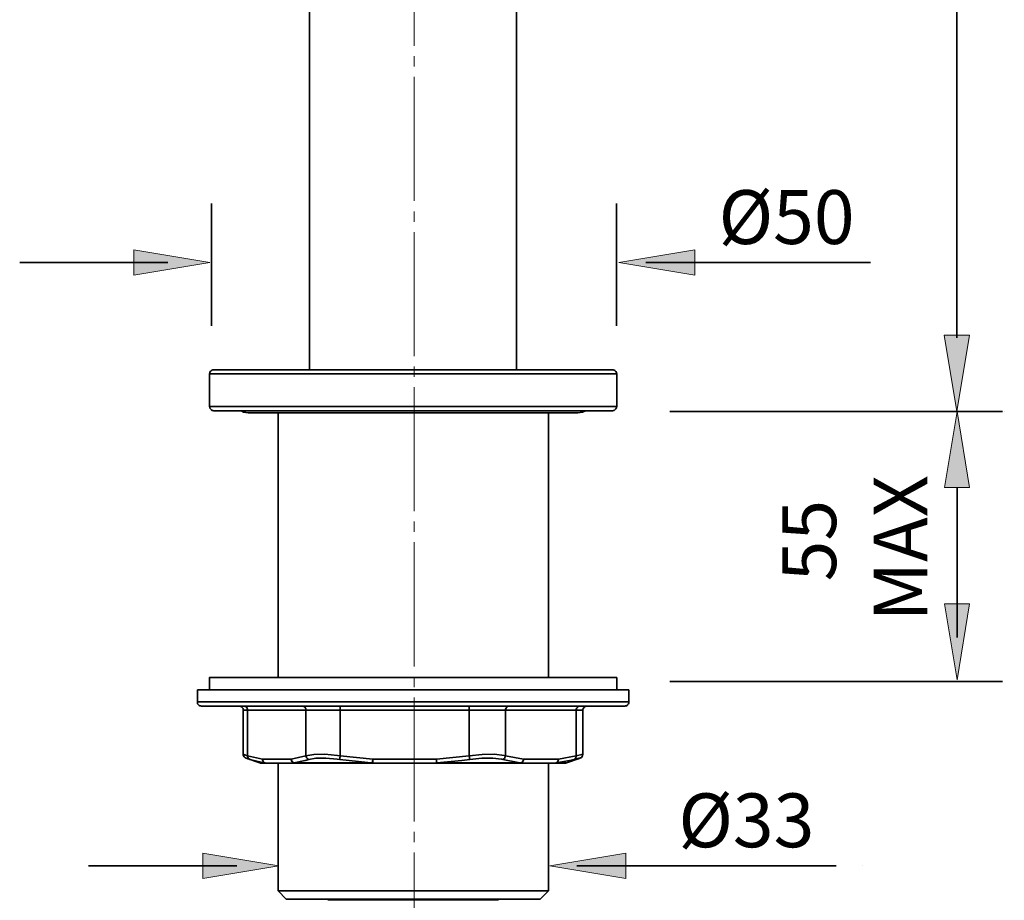
# Model space of a CAD drawing. Units: inches. Extents: x -950 to 1661, y -715 to 1746.
# Drawn here: x 1318 to 1661, y 25 to 331 of the extents above; entities that cross this region are included whole.
import ezdxf

# ---------------------------------------------------------------- set-up
doc = ezdxf.new("R2010")
doc.units = ezdxf.units.IN
doc.header["$MEASUREMENT"] = 0
doc.linetypes.add('AI-Linetype-5', pattern=[54, 43.200001, -3.6, 3.6, -3.6])
doc.layers.add('content', color=7, linetype='Continuous')
doc.layers.add('DIMENSIONS', color=7, linetype='Continuous')

# ---------------------------------------------------------------- blocks, each defined once
blk = doc.blocks.new('block 795')
at = {"layer": 'DIMENSIONS', "color": 250, "lineweight": 35, "true_color": 0x231f20}
blk.add_lwpolyline([(1660.41, 195.02), (1544.58, 195.02)], dxfattribs=at)
blk = doc.blocks.new('block 796')
at = {"layer": 'DIMENSIONS', "color": 250, "lineweight": 35, "true_color": 0x231f20}
blk.add_lwpolyline([(1644.53, 774.51), (1644.53, 220.66)], dxfattribs=at)
blk = doc.blocks.new('block 798')
at = {"layer": 'DIMENSIONS', "true_color": 0x231f20}
h = blk.add_hatch(color=250, dxfattribs=at)
h.dxf.hatch_style = 2
h.paths.add_polyline_path([(1640.12, 221.54), (1648.93, 221.54), (1644.53, 195.02)])
at = {"layer": 'DIMENSIONS', "lineweight": 0}
blk.add_lwpolyline([(1640.12, 221.54), (1648.93, 221.54), (1644.53, 195.02), (1640.12, 221.54)], dxfattribs=at)
blk = doc.blocks.new('block 800')
at = {"layer": 'DIMENSIONS', "color": 250, "lineweight": 35, "true_color": 0x231f20}
blk.add_lwpolyline([(1644.53, 195.02), (1644.53, 195.02)], dxfattribs=at)
blk = doc.blocks.new('block 810')
at = {"layer": 'DIMENSIONS', "color": 250, "lineweight": 35, "true_color": 0x231f20}
blk.add_lwpolyline([(1342.27, 36.88), (1393.87, 36.88)], dxfattribs=at)
blk = doc.blocks.new('block 811')
at = {"layer": 'DIMENSIONS', "true_color": 0x231f20}
h = blk.add_hatch(color=250, dxfattribs=at)
h.dxf.hatch_style = 2
h.paths.add_polyline_path([(1529.3, 41.28), (1529.3, 32.47), (1502.82, 36.88)])
at = {"layer": 'DIMENSIONS', "lineweight": 0}
blk.add_lwpolyline([(1529.3, 41.28), (1529.3, 32.47), (1502.82, 36.88), (1529.3, 41.28)], dxfattribs=at)
blk = doc.blocks.new('block 812')
at = {"layer": 'DIMENSIONS', "true_color": 0x231f20}
h = blk.add_hatch(color=250, dxfattribs=at)
h.dxf.hatch_style = 2
h.paths.add_polyline_path([(1382.03, 41.28), (1382.03, 32.47), (1408.52, 36.88)])
at = {"layer": 'DIMENSIONS', "lineweight": 0}
blk.add_lwpolyline([(1382.03, 41.28), (1382.03, 32.47), (1408.52, 36.88), (1382.03, 41.28)], dxfattribs=at)
blk = doc.blocks.new('block 813')
at = {"layer": 'DIMENSIONS', "color": 250, "true_color": 0x231f20, "insert": (1547.58, 43.29), "char_height": 18.74472, "attachment_point": 7}
blk.add_mtext('\\fGill Sans MT Pro Book|b0|i0|c0|p34;\\W1;Ø\\fFrutiger CE 45 Light|b0|i0|c0|p34;\\H18.7416;\\C7;\\c16777215;33', dxfattribs=at)
blk = doc.blocks.new('block 814')
at = {"layer": 'DIMENSIONS', "color": 250, "lineweight": 35, "true_color": 0x231f20}
blk.add_lwpolyline([(1611.53, 36.88), (1611.53, 36.88)], dxfattribs=at)
blk = doc.blocks.new('block 809')
at = {"layer": 'DIMENSIONS'}
for name in ['block 813', 'block 812', 'block 811', 'block 810', 'block 814']:
    blk.add_blockref(name, (0, 0), dxfattribs=at)
blk = doc.blocks.new('block 815')
at = {"layer": 'DIMENSIONS', "true_color": 0x231f20}
h = blk.add_hatch(color=250, dxfattribs=at)
h.dxf.hatch_style = 2
h.paths.add_polyline_path([(1640.18, 168.54), (1648.99, 168.54), (1644.59, 195.02)])
at = {"layer": 'DIMENSIONS', "lineweight": 0}
blk.add_lwpolyline([(1640.18, 168.54), (1648.99, 168.54), (1644.59, 195.02), (1640.18, 168.54)], dxfattribs=at)
blk = doc.blocks.new('block 816')
at = {"layer": 'DIMENSIONS', "true_color": 0x231f20}
h = blk.add_hatch(color=250, dxfattribs=at)
h.dxf.hatch_style = 2
h.paths.add_polyline_path([(1648.99, 128.02), (1640.18, 128.02), (1644.59, 101.54)])
at = {"layer": 'DIMENSIONS', "lineweight": 0}
blk.add_lwpolyline([(1648.99, 128.02), (1640.18, 128.02), (1644.59, 101.54), (1648.99, 128.02)], dxfattribs=at)
blk = doc.blocks.new('block 817')
at = {"layer": 'DIMENSIONS', "color": 7, "true_color": 0xffffff, "char_height": 18.7416, "attachment_point": 7, "rotation": 90}
for s, insert in [('\\fFrutiger CE 45 Light|b0|i0|c0|p34;\\W1;MAX', (1634.26, 121.88)), ('\\fFrutiger CE 45 Light|b0|i0|c0|p34;\\W1;55', (1602.5, 135.84))]:
    blk.add_mtext(s, dxfattribs=dict(at, insert=insert))
blk = doc.blocks.new('block 819')
at = {"layer": 'DIMENSIONS', "color": 250, "lineweight": 35, "true_color": 0x231f20}
blk.add_lwpolyline([(1318.27, 246.89), (1369.87, 246.89)], dxfattribs=at)
blk = doc.blocks.new('block 820')
at = {"layer": 'DIMENSIONS', "true_color": 0x231f20}
h = blk.add_hatch(color=250, dxfattribs=at)
h.dxf.hatch_style = 2
h.paths.add_polyline_path([(1553.3, 251.3), (1553.3, 242.48), (1526.83, 246.89)])
at = {"layer": 'DIMENSIONS', "lineweight": 0}
blk.add_lwpolyline([(1553.3, 251.3), (1553.3, 242.48), (1526.83, 246.89), (1553.3, 251.3)], dxfattribs=at)
blk = doc.blocks.new('block 821')
at = {"layer": 'DIMENSIONS', "true_color": 0x231f20}
h = blk.add_hatch(color=250, dxfattribs=at)
h.dxf.hatch_style = 2
h.paths.add_polyline_path([(1358.03, 251.3), (1358.03, 242.48), (1384.51, 246.89)])
at = {"layer": 'DIMENSIONS', "lineweight": 0}
blk.add_lwpolyline([(1358.03, 251.3), (1358.03, 242.48), (1384.51, 246.89), (1358.03, 251.3)], dxfattribs=at)
blk = doc.blocks.new('block 822')
at = {"layer": 'DIMENSIONS', "color": 250, "true_color": 0x231f20, "insert": (1561.58, 253.3), "char_height": 18.74472, "attachment_point": 7}
blk.add_mtext('\\fGill Sans MT Pro Book|b0|i0|c0|p34;\\W1;Ø\\fFrutiger CE 45 Light|b0|i0|c0|p34;\\H18.7416;\\C7;\\c16777215;50', dxfattribs=at)
blk = doc.blocks.new('block 818')
at = {"layer": 'DIMENSIONS'}
for name in ['block 822', 'block 821', 'block 820', 'block 819']:
    blk.add_blockref(name, (0, 0), dxfattribs=at)

msp = doc.modelspace()

# ---------------------------------------------------------------- linework, layer by layer
at = {"layer": 'content', "color": 7, "linetype": 'AI-Linetype-5', "lineweight": 18, "true_color": 0xffffff}
msp.add_lwpolyline([(1455.55, 581.47), (1455.55, -29.54)], dxfattribs=at)
at = {"layer": 'content', "color": 7, "lineweight": 35, "true_color": 0xffffff}
for points in [[(1419.22, 491.38), (1419.22, 209.48)], [(1491.22, 209.48), (1491.22, 491.38)], [(1385.82, 209.48), (1385.52, 209.48), (1385.22, 209.38), (1385.02, 209.28), (1384.82, 209.08), (1384.62, 208.88), (1384.42, 208.58), (1384.42, 208.38), (1384.32, 208.08)], [(1385.82, 209.48), (1386.32, 209.48), (1387.82, 209.48), (1390.32, 209.48), (1393.72, 209.48), (1398.12, 209.48), (1403.22, 209.48), (1409.22, 209.48), (1415.82, 209.48), (1422.92, 209.48), (1430.62, 209.48), (1438.62, 209.48), (1446.82, 209.48), (1455.22, 209.48)], [(1455.22, 209.48), (1463.62, 209.48), (1471.82, 209.48), (1479.82, 209.48), (1487.52, 209.48), (1494.72, 209.48), (1501.32, 209.48), (1507.22, 209.48), (1512.42, 209.48), (1516.72, 209.48), (1520.12, 209.48), (1522.62, 209.48), (1524.22, 209.48), (1524.72, 209.48)], [(1526.12, 208.08), (1526.02, 208.38), (1526.02, 208.58), (1525.82, 208.88), (1525.72, 209.08), (1525.42, 209.28), (1525.22, 209.38), (1524.92, 209.48), (1524.72, 209.48)], [(1455.22, 208.08), (1446.82, 208.08), (1438.62, 208.08), (1430.52, 208.08), (1422.82, 208.08), (1415.62, 208.08), (1408.92, 208.08), (1402.92, 208.08), (1397.62, 208.08), (1393.12, 208.08), (1389.52, 208.08), (1386.82, 208.08), (1385.12, 208.08), (1384.42, 208.08), (1384.32, 208.08)], [(1384.32, 208.08), (1384.32, 196.78)], [(1526.12, 208.08), (1526.02, 208.08), (1525.32, 208.08), (1523.62, 208.08), (1520.92, 208.08), (1517.32, 208.08), (1512.82, 208.08), (1507.52, 208.08), (1501.52, 208.08), (1494.82, 208.08), (1487.62, 208.08), (1479.92, 208.08), (1471.92, 208.08), (1463.62, 208.08), (1455.22, 208.08)], [(1526.12, 196.78), (1526.12, 208.08)], [(1384.32, 196.78), (1384.62, 196.78), (1385.92, 196.78), (1388.12, 196.78), (1391.22, 196.78), (1395.32, 196.78), (1400.22, 196.78), (1405.82, 196.78), (1412.22, 196.78), (1419.22, 196.78), (1426.62, 196.78), (1434.52, 196.78), (1442.72, 196.78), (1451.02, 196.78), (1459.42, 196.78), (1467.72, 196.78), (1475.92, 196.78), (1483.82, 196.78), (1491.22, 196.78), (1498.22, 196.78), (1504.62, 196.78), (1510.22, 196.78), (1515.12, 196.78), (1519.22, 196.78), (1522.32, 196.78), (1524.62, 196.78), (1525.82, 196.78), (1526.12, 196.78)], [(1384.32, 196.78), (1384.42, 196.48), (1384.42, 196.18), (1384.62, 195.98), (1384.82, 195.78), (1385.02, 195.58), (1385.22, 195.38), (1385.52, 195.38), (1385.82, 195.28)], [(1524.72, 195.28), (1524.92, 195.38), (1525.22, 195.38), (1525.42, 195.58), (1525.72, 195.78), (1525.82, 195.98), (1526.02, 196.18), (1526.02, 196.48), (1526.12, 196.78)], [(1524.72, 195.28), (1524.22, 195.28), (1522.62, 195.28), (1520.12, 195.28), (1516.72, 195.28), (1512.42, 195.28), (1507.22, 195.28), (1501.32, 195.28), (1494.72, 195.28), (1487.52, 195.28), (1479.82, 195.28), (1471.82, 195.28), (1463.62, 195.28), (1455.22, 195.28), (1446.82, 195.28), (1438.62, 195.28), (1430.62, 195.28), (1422.92, 195.28), (1415.82, 195.28), (1409.22, 195.28), (1403.22, 195.28), (1398.12, 195.28), (1393.72, 195.28), (1390.32, 195.28), (1387.82, 195.28), (1386.32, 195.28), (1385.82, 195.28)], [(1395.32, 195.28), (1396.22, 194.78), (1397.82, 194.48)], [(1397.82, 194.48), (1398.32, 194.48), (1399.92, 194.48), (1402.62, 194.48), (1406.22, 194.48), (1410.72, 194.48), (1416.02, 194.48), (1422.12, 194.48), (1428.82, 194.48), (1436.02, 194.48), (1443.52, 194.48), (1451.32, 194.48), (1459.12, 194.48), (1466.92, 194.48), (1474.42, 194.48), (1481.62, 194.48), (1488.32, 194.48), (1494.42, 194.48), (1499.72, 194.48), (1504.32, 194.48), (1507.92, 194.48), (1510.52, 194.48), (1512.12, 194.48), (1512.62, 194.48)], [(1408.22, 194.48), (1408.22, 102.37)], [(1502.32, 102.37), (1502.32, 194.48)], [(1512.62, 194.48), (1514.22, 194.78), (1515.22, 195.28)], [(1384.32, 102.37), (1384.32, 102.37), (1384.92, 102.37), (1386.42, 102.37), (1388.82, 102.37), (1392.22, 102.37), (1396.52, 102.37), (1401.62, 102.37), (1407.52, 102.37), (1414.02, 102.37), (1421.12, 102.37), (1428.72, 102.37), (1436.72, 102.37), (1444.92, 102.37)], [(1384.32, 102.37), (1384.32, 98.07)], [(1444.92, 102.37), (1453.32, 102.37), (1461.72, 102.37), (1470.02, 102.37), (1478.12, 102.37), (1485.82, 102.37), (1493.22, 102.37), (1500.02, 102.37), (1506.22, 102.37), (1511.62, 102.37), (1516.32, 102.37), (1520.12, 102.37), (1523.02, 102.37), (1525.02, 102.37), (1526.02, 102.37), (1526.12, 102.37)], [(1526.12, 98.07), (1526.12, 102.37)], [(1414.12, 98.07), (1407.12, 98.07), (1400.72, 98.07), (1395.12, 98.07), (1390.32, 98.07), (1386.32, 98.07), (1383.32, 98.07), (1381.32, 98.07), (1380.22, 98.07), (1380.12, 98.07)], [(1380.12, 98.07), (1380.12, 93.87)], [(1530.32, 98.07), (1530.22, 98.07), (1529.22, 98.07), (1527.22, 98.07), (1524.32, 98.07), (1520.42, 98.07), (1515.62, 98.07), (1510.02, 98.07), (1503.72, 98.07), (1496.72, 98.07), (1489.12, 98.07), (1481.12, 98.07), (1472.82, 98.07), (1464.22, 98.07), (1455.42, 98.07), (1446.72, 98.07), (1438.12, 98.07), (1429.72, 98.07), (1421.72, 98.07), (1414.12, 98.07)], [(1530.32, 93.87), (1530.32, 98.07)], [(1380.12, 93.87), (1380.22, 93.87), (1381.32, 93.87), (1383.32, 93.87), (1386.32, 93.87), (1390.32, 93.87), (1395.12, 93.87), (1400.72, 93.87), (1407.12, 93.87), (1414.12, 93.87)], [(1380.12, 93.87), (1380.12, 93.57), (1380.22, 93.27), (1380.32, 93.07), (1380.52, 92.87), (1380.72, 92.67), (1381.02, 92.57), (1381.22, 92.47), (1381.52, 92.37)], [(1414.12, 93.87), (1421.72, 93.87), (1429.72, 93.87), (1438.12, 93.87), (1446.72, 93.87), (1455.42, 93.87), (1464.22, 93.87), (1472.82, 93.87), (1481.12, 93.87), (1489.12, 93.87), (1496.72, 93.87), (1503.72, 93.87), (1510.02, 93.87), (1515.62, 93.87), (1520.42, 93.87), (1524.32, 93.87), (1527.22, 93.87), (1529.22, 93.87), (1530.22, 93.87), (1530.32, 93.87)], [(1528.92, 92.37), (1529.22, 92.47), (1529.52, 92.57), (1529.72, 92.67), (1529.92, 92.87), (1530.12, 93.07), (1530.22, 93.27), (1530.32, 93.57), (1530.32, 93.87)], [(1414.92, 92.37), (1408.02, 92.37), (1401.82, 92.37), (1396.22, 92.37), (1391.52, 92.37), (1387.62, 92.37), (1384.72, 92.37), (1382.72, 92.37), (1381.62, 92.37), (1381.52, 92.37)], [(1394.72, 92.37), (1395.02, 92.37), (1395.22, 92.27), (1395.52, 92.17), (1395.72, 91.97), (1395.92, 91.77), (1396.02, 91.57), (1396.12, 91.27), (1396.12, 90.97)], [(1397.62, 90.97), (1396.92, 90.97), (1396.42, 90.97), (1396.12, 90.97)], [(1396.12, 90.97), (1396.12, 75.67)], [(1396.42, 92.37), (1396.62, 92.37), (1396.82, 92.27), (1397.12, 92.17), (1397.32, 91.97), (1397.42, 91.77), (1397.52, 91.57), (1397.62, 91.27), (1397.62, 90.97)], [(1397.62, 90.97), (1397.62, 75.17)], [(1417.92, 90.97), (1397.62, 90.97)], [(1528.92, 92.37), (1528.82, 92.37), (1527.82, 92.37), (1525.92, 92.37), (1523.02, 92.37), (1519.12, 92.37), (1514.52, 92.37), (1509.02, 92.37), (1502.82, 92.37), (1495.92, 92.37), (1488.52, 92.37), (1480.62, 92.37), (1472.42, 92.37), (1464.02, 92.37), (1455.42, 92.37), (1446.92, 92.37), (1438.42, 92.37), (1430.22, 92.37), (1422.32, 92.37), (1414.92, 92.37)], [(1416.72, 92.37), (1416.92, 92.37), (1417.22, 92.27), (1417.42, 92.17), (1417.62, 91.97), (1417.72, 91.77), (1417.92, 91.57), (1417.92, 91.27), (1417.92, 90.97)], [(1417.92, 75.17), (1417.92, 90.97)], [(1429.82, 90.97), (1428.02, 90.97), (1426.22, 90.97), (1424.52, 90.97), (1422.82, 90.97), (1421.42, 90.97), (1420.02, 90.97), (1418.92, 90.97), (1417.92, 90.97)], [(1429.72, 92.37), (1429.72, 92.37), (1429.82, 92.27), (1429.82, 92.17), (1429.82, 91.97), (1429.82, 91.77), (1429.82, 91.57), (1429.82, 91.27), (1429.82, 90.97)], [(1429.82, 90.97), (1429.82, 75.17)], [(1474.72, 90.97), (1429.82, 90.97)], [(1474.72, 92.37), (1474.72, 92.37), (1474.72, 92.27), (1474.72, 92.17), (1474.72, 91.97), (1474.72, 91.77), (1474.72, 91.57), (1474.72, 91.27), (1474.72, 90.97)], [(1487.42, 90.97), (1486.32, 90.97), (1485.02, 90.97), (1483.52, 90.97), (1481.92, 90.97), (1480.22, 90.97), (1478.42, 90.97), (1476.62, 90.97), (1474.72, 90.97)], [(1474.72, 75.17), (1474.72, 90.97)], [(1487.42, 90.97), (1487.42, 91.27), (1487.52, 91.57), (1487.62, 91.77), (1487.72, 91.97), (1487.92, 92.17), (1488.12, 92.27), (1488.42, 92.37), (1488.62, 92.37)], [(1512.02, 90.97), (1487.42, 90.97)], [(1487.42, 90.97), (1487.42, 75.17)], [(1512.02, 90.97), (1512.02, 91.27), (1512.12, 91.57), (1512.22, 91.77), (1512.42, 91.97), (1512.52, 92.17), (1512.72, 92.27), (1513.02, 92.37), (1513.22, 92.37)], [(1514.32, 90.97), (1514.32, 90.97), (1514.12, 90.97), (1513.62, 90.97), (1512.92, 90.97), (1512.02, 90.97)], [(1512.02, 75.17), (1512.02, 90.97)], [(1514.32, 90.97), (1514.32, 91.27), (1514.42, 91.57), (1514.62, 91.77), (1514.72, 91.97), (1514.92, 92.17), (1515.22, 92.27), (1515.52, 92.37), (1515.72, 92.37)], [(1514.32, 75.67), (1514.32, 90.97)], [(1396.22, 75.67), (1396.12, 75.67), (1397.22, 75.27), (1397.62, 75.17)], [(1396.12, 75.67), (1396.12, 75.47), (1396.22, 75.07), (1396.42, 74.77), (1396.62, 74.57), (1396.72, 74.47), (1396.92, 74.37), (1397.02, 74.37), (1397.12, 74.27), (1397.72, 74.07), (1397.92, 74.07)], [(1417.92, 75.17), (1420.72, 75.57), (1424.52, 75.67), (1428.92, 75.27), (1429.82, 75.17)], [(1474.72, 75.17), (1479.32, 75.57), (1483.52, 75.67), (1486.92, 75.27), (1487.42, 75.17)], [(1512.02, 75.17), (1513.92, 75.57), (1514.22, 75.67)], [(1512.82, 74.07), (1513.32, 74.27), (1513.52, 74.37), (1513.62, 74.47), (1513.82, 74.57), (1514.12, 74.87), (1514.22, 75.17), (1514.32, 75.57)], [(1397.92, 74.07), (1397.52, 74.17)], [(1397.52, 74.17), (1401.82, 72.67)], [(1397.62, 75.17), (1397.62, 74.97), (1397.72, 74.77), (1397.72, 74.57), (1397.82, 74.37), (1397.92, 74.17), (1398.12, 74.07), (1398.22, 73.97), (1398.42, 73.87)], [(1397.62, 75.17), (1402.82, 73.97)], [(1398.42, 73.87), (1398.12, 73.97), (1397.92, 74.07)], [(1403.62, 72.67), (1402.82, 72.77), (1398.42, 73.87)], [(1401.82, 72.67), (1401.82, 72.67), (1402.12, 72.67), (1402.72, 72.67), (1403.62, 72.67)], [(1401.82, 72.67), (1401.92, 72.67), (1402.02, 72.57), (1402.12, 72.57), (1402.22, 72.57), (1402.32, 72.57)], [(1404.02, 72.57), (1403.12, 72.57), (1402.62, 72.57), (1402.32, 72.57)], [(1403.62, 72.67), (1403.42, 72.77), (1403.22, 72.87), (1403.12, 72.97), (1403.02, 73.17), (1402.92, 73.37), (1402.82, 73.57), (1402.82, 73.77), (1402.82, 73.97)], [(1402.82, 73.97), (1402.82, 73.67), (1402.92, 73.47), (1403.02, 73.17), (1403.12, 72.97), (1403.32, 72.77), (1403.52, 72.67), (1403.82, 72.57), (1404.02, 72.57)], [(1402.82, 73.97), (1412.82, 73.97)], [(1403.62, 72.67), (1403.62, 72.67), (1403.72, 72.67), (1403.82, 72.57), (1403.92, 72.57), (1404.02, 72.57)], [(1414.12, 72.57), (1404.02, 72.57)], [(1408.22, 72.57), (1408.22, 28.08)], [(1412.82, 73.97), (1417.92, 75.17)], [(1412.82, 73.97), (1412.82, 73.67), (1412.92, 73.47), (1413.02, 73.17), (1413.22, 72.97), (1413.42, 72.77), (1413.62, 72.67), (1413.82, 72.57), (1414.12, 72.57)], [(1412.82, 73.97), (1412.82, 73.77), (1412.92, 73.57), (1413.02, 73.37), (1413.12, 73.17), (1413.22, 72.97), (1413.42, 72.87), (1413.52, 72.77), (1413.72, 72.67)], [(1418.92, 73.87), (1417.62, 73.47), (1413.72, 72.67)], [(1413.72, 72.67), (1413.82, 72.67), (1413.82, 72.57), (1413.92, 72.57), (1414.02, 72.57), (1414.12, 72.57)], [(1413.72, 72.67), (1416.42, 72.67), (1419.42, 72.67), (1422.62, 72.67), (1426.02, 72.67), (1429.62, 72.67), (1433.32, 72.67), (1437.22, 72.67), (1441.12, 72.67)], [(1441.32, 72.57), (1437.32, 72.57), (1433.52, 72.57), (1429.82, 72.57), (1426.32, 72.57), (1422.92, 72.57), (1419.72, 72.57), (1416.82, 72.57), (1414.12, 72.57)], [(1418.92, 73.87), (1418.72, 73.97), (1418.52, 74.07), (1418.42, 74.17), (1418.22, 74.37), (1418.12, 74.57), (1418.02, 74.77), (1418.02, 74.97), (1417.92, 75.17)], [(1429.72, 73.87), (1428.82, 73.97), (1424.82, 74.27), (1421.42, 74.27), (1418.92, 73.87)], [(1429.72, 73.87), (1429.72, 73.97), (1429.72, 74.07), (1429.72, 74.17), (1429.72, 74.37), (1429.72, 74.57), (1429.82, 74.77), (1429.82, 74.97), (1429.82, 75.17)], [(1441.12, 72.67), (1439.52, 72.77), (1429.72, 73.87)], [(1429.82, 75.17), (1441.22, 73.97)], [(1441.12, 72.67), (1441.12, 72.77), (1441.12, 72.87), (1441.12, 72.97), (1441.12, 73.17), (1441.12, 73.37), (1441.22, 73.57), (1441.22, 73.77), (1441.22, 73.97)], [(1441.12, 72.67), (1441.22, 72.67), (1441.22, 72.57), (1441.32, 72.57)], [(1441.22, 73.97), (1441.22, 73.67), (1441.22, 73.47), (1441.22, 73.17), (1441.22, 72.97), (1441.22, 72.77), (1441.22, 72.67), (1441.22, 72.57), (1441.32, 72.57)], [(1441.22, 73.97), (1463.42, 73.97)], [(1463.52, 72.57), (1441.32, 72.57)], [(1463.42, 73.97), (1474.72, 75.17)], [(1463.42, 73.97), (1463.42, 73.77), (1463.42, 73.57), (1463.42, 73.37), (1463.42, 73.17), (1463.52, 72.97), (1463.52, 72.87), (1463.52, 72.77), (1463.52, 72.67)], [(1463.42, 73.97), (1463.42, 73.67), (1463.42, 73.47), (1463.42, 73.17), (1463.42, 72.97), (1463.42, 72.77), (1463.42, 72.67), (1463.42, 72.57), (1463.52, 72.57)], [(1475.02, 73.87), (1472.22, 73.47), (1463.52, 72.67)], [(1463.52, 72.67), (1463.52, 72.67), (1463.52, 72.57)], [(1463.52, 72.67), (1467.62, 72.67), (1471.62, 72.67), (1475.52, 72.67), (1479.32, 72.67), (1482.92, 72.67), (1486.42, 72.67), (1489.72, 72.67), (1492.82, 72.67)], [(1492.42, 72.57), (1489.42, 72.57), (1486.12, 72.57), (1482.72, 72.57), (1479.12, 72.57), (1475.32, 72.57), (1471.52, 72.57), (1467.52, 72.57), (1463.52, 72.57)], [(1475.02, 73.87), (1475.02, 73.97), (1474.92, 74.07), (1474.92, 74.17), (1474.92, 74.37), (1474.82, 74.57), (1474.82, 74.77), (1474.82, 74.97), (1474.72, 75.17)], [(1486.52, 73.87), (1486.02, 73.97), (1483.02, 74.27), (1479.12, 74.27), (1475.02, 73.87)], [(1486.52, 73.87), (1486.62, 73.97), (1486.82, 74.07), (1487.02, 74.17), (1487.12, 74.37), (1487.22, 74.57), (1487.32, 74.77), (1487.42, 74.97), (1487.42, 75.17)], [(1492.82, 72.67), (1491.82, 72.77), (1486.52, 73.87)], [(1487.42, 75.17), (1493.62, 73.97)], [(1493.62, 73.97), (1493.62, 73.67), (1493.52, 73.47), (1493.42, 73.17), (1493.32, 72.97), (1493.12, 72.77), (1492.92, 72.67), (1492.72, 72.57), (1492.42, 72.57)], [(1492.82, 72.67), (1492.72, 72.67), (1492.62, 72.57), (1492.52, 72.57), (1492.42, 72.57)], [(1504.62, 72.57), (1492.42, 72.57)], [(1492.82, 72.67), (1492.92, 72.77), (1493.12, 72.87), (1493.22, 72.97), (1493.42, 73.17), (1493.52, 73.37), (1493.62, 73.57), (1493.62, 73.77), (1493.62, 73.97)], [(1493.62, 73.97), (1505.82, 73.97)], [(1502.32, 28.08), (1502.32, 72.57)], [(1505.82, 73.97), (1505.82, 73.67), (1505.72, 73.47), (1505.62, 73.17), (1505.42, 72.97), (1505.32, 72.77), (1505.02, 72.67), (1504.82, 72.57), (1504.62, 72.57)], [(1505.02, 72.67), (1505.02, 72.67), (1504.92, 72.67), (1504.92, 72.57), (1504.82, 72.57), (1504.72, 72.57), (1504.62, 72.57)], [(1508.12, 72.57), (1508.02, 72.57), (1507.72, 72.57), (1506.92, 72.57), (1505.92, 72.57), (1504.62, 72.57)], [(1505.82, 73.97), (1505.82, 73.77), (1505.72, 73.57), (1505.72, 73.37), (1505.62, 73.17), (1505.52, 72.97), (1505.32, 72.87), (1505.22, 72.77), (1505.02, 72.67)], [(1511.32, 73.87), (1509.72, 73.47), (1505.02, 72.67)], [(1505.02, 72.67), (1506.42, 72.67), (1507.42, 72.67), (1508.12, 72.67), (1508.52, 72.67), (1508.62, 72.67)], [(1505.82, 73.97), (1512.02, 75.17)], [(1508.12, 72.57), (1508.22, 72.57), (1508.32, 72.57), (1508.42, 72.57), (1508.52, 72.67), (1508.62, 72.67)], [(1508.62, 72.67), (1513.02, 74.17)], [(1511.32, 73.87), (1511.42, 73.97), (1511.62, 74.07), (1511.72, 74.17), (1511.82, 74.37), (1511.92, 74.57), (1512.02, 74.77), (1512.02, 74.97), (1512.02, 75.17)], [(1513.02, 74.17), (1513.32, 74.27), (1513.02, 74.27), (1511.32, 73.87)], [(1408.22, 28.08), (1408.22, 28.08), (1408.92, 28.08), (1410.72, 28.08), (1413.42, 28.08), (1416.92, 28.08), (1421.32, 28.08), (1426.42, 28.08), (1432.22, 28.08), (1438.42, 28.08), (1445.02, 28.08), (1451.82, 28.08), (1458.62, 28.08), (1465.42, 28.08), (1472.02, 28.08), (1478.22, 28.08), (1484.02, 28.08), (1489.12, 28.08), (1493.52, 28.08), (1497.12, 28.08), (1499.72, 28.08), (1501.52, 28.08), (1502.22, 28.08), (1502.32, 28.08)], [(1408.22, 28.08), (1411.02, 25.28)], [(1499.42, 25.28), (1502.32, 28.08)], [(1499.42, 25.28), (1499.12, 25.28), (1497.82, 25.28), (1495.62, 25.28), (1492.32, 25.28), (1488.22, 25.28), (1483.32, 25.28), (1477.82, 25.28), (1471.72, 25.28), (1465.32, 25.28), (1458.62, 25.28), (1451.82, 25.28), (1445.12, 25.28), (1438.72, 25.28), (1432.62, 25.28), (1427.12, 25.28), (1422.22, 25.28), (1418.12, 25.28), (1414.92, 25.28), (1412.62, 25.28), (1411.32, 25.28), (1411.02, 25.28)], [(1425.52, 25.28), (1425.52, 24.98)], [(1484.92, 24.98), (1484.52, 24.98), (1483.02, 24.98), (1480.62, 24.98), (1477.42, 24.98), (1473.42, 24.98), (1468.82, 24.98), (1463.72, 24.98), (1458.32, 24.98), (1452.82, 24.98), (1447.42, 24.98), (1442.32, 24.98), (1437.62, 24.98), (1433.52, 24.98), (1430.12, 24.98), (1427.62, 24.98), (1426.12, 24.98), (1425.52, 24.98)], [(1484.92, 24.98), (1484.92, 25.28)]]:
    msp.add_lwpolyline(points, dxfattribs=at)
at = {"layer": 'DIMENSIONS', "color": 250, "lineweight": 35, "true_color": 0x231f20}
for points in [[(1385.07, 267.35), (1385.07, 224.85)], [(1526.08, 267.35), (1526.08, 224.85)], [(1536.28, 246.89), (1614.44, 246.89)], [(1505, 195.02), (1505, 195.02)], [(1661.06, 195.02), (1661.06, 195.02)], [(1644.59, 168.54), (1644.59, 116.35)], [(1660.41, 101.02), (1544.58, 101.02)], [(1512.28, 36.88), (1602.5, 36.88)]]:
    msp.add_lwpolyline(points, dxfattribs=at)

# ---------------------------------------------------------------- block references
at = {"layer": 'DIMENSIONS'}
for name in ['block 796', 'block 818', 'block 798', 'block 795', 'block 815', 'block 800', 'block 817', 'block 816', 'block 809']:
    msp.add_blockref(name, (0, 0), dxfattribs=at)

doc.saveas('drawing.dxf')
